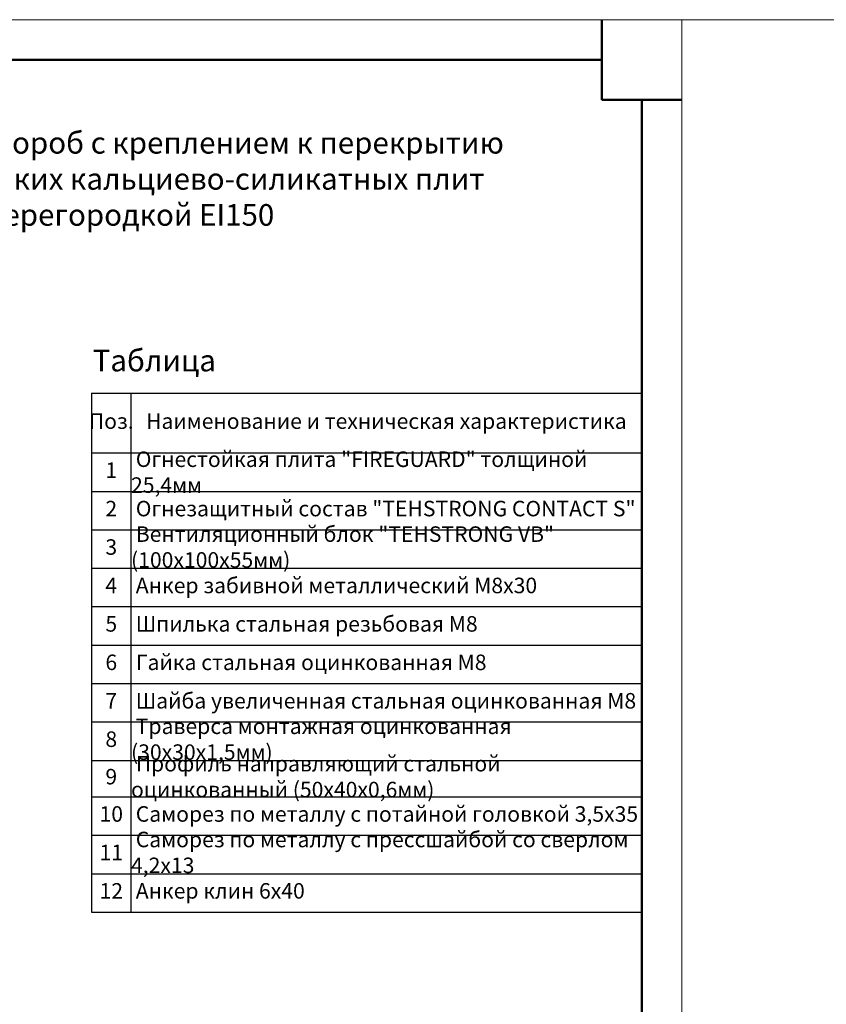
# Model space of a CAD drawing. Units: millimetres. Extents: x 1432 to 2199382, y 31364 to 319551.
# Drawn here: x 38909 to 50094, y 85375 to 99029 of the extents above; entities that cross this region are included whole.
import ezdxf

# ---------------------------------------------------------------- set-up
doc = ezdxf.new("R2010")
doc.units = ezdxf.units.MM
doc.linetypes.add('CONTI', pattern=[0])
doc.layers.add('02_Техстронг Профиль', color=7, linetype='Continuous', lineweight=9, true_color=0x000000)
doc.layers.add('Рамка', color=7, linetype='CONTI', lineweight=40, true_color=0x000000)
doc.layers.add('Штамп форматка 1', color=7, linetype='Continuous', lineweight=13)
doc.layers.add('Штамп форматка 2', color=7, linetype='Continuous', lineweight=50)
doc.styles.add('ISOCPEUR', font='isocpeur.ttf', dxfattribs={"width": 0.8, "height": 180})
doc.styles.add('MPM', font='isocpeur.ttf')

# ---------------------------------------------------------------- blocks, each defined once
blk = doc.blocks.new('*U55')
at = {"layer": 'Штамп форматка 1'}
for p, q in [((2313, 297), (2523, 297)), ((2313, 297), (2313, 0)), ((2523, 297), (2523, 0))]:
    blk.add_line(p, q, dxfattribs=at)
at = {"layer": 'Штамп форматка 2'}
for p, q in [((2513, 297), (2513, 287)), ((2333, 292), (2513, 292)), ((2513, 287), (2523, 287)), ((2518, 287), (2518, 5))]:
    blk.add_line(p, q, dxfattribs=at)
blk = doc.blocks.new('*T885')
at = {"layer": '02_Техстронг Профиль', "color": 0, "linetype": 'ByBlock', "lineweight": -2, "transparency": 16777216}
for p, q in [((0, 0), (7630, 0)), ((0, 0), (0, -7195)), ((547, 0), (547, -7195)), ((7630, 0), (7630, -7195)), ((0, -827), (7630, -827)), ((0, -1360), (7630, -1360)), ((0, -1893), (7630, -1893)), ((0, -2426), (7630, -2426)), ((0, -2959), (7630, -2959)), ((0, -3492), (7630, -3492)), ((0, -4025), (7630, -4025)), ((0, -4558), (7630, -4558)), ((0, -5091), (7630, -5091)), ((0, -5596), (7630, -5596)), ((0, -6129), (7630, -6129)), ((0, -6662), (7630, -6662)), ((0, -7195), (7630, -7195))]:
    blk.add_line(p, q, dxfattribs=at)
at = {"layer": '02_Техстронг Профиль', "color": 0, "transparency": 16777216, "style": 'ISOCPEUR'}
for s, insert, char_height, width, attachment_point in [('Поз.', (274, -414), 215.1, 546.46, 5), ('Наименование и техническая характеристика', (4089, -414), 215.08, 7081.88, 5), (' Огнестойкая плита "{\\C256;FIREGUARD" толщиной 25,4мм}', (548, -1094), 215.08, 7081.88, 4), ('1', (274, -1094), 215, 546.46, 5), ('2', (274, -1627), 215, 546.46, 5), (' Огнезащитный состав "TEHSTRONG CONTACT S"', (548, -1627), 215.08, 7081.88, 4), (' Вентиляционный блок "TEHSTRONG VB" (100х100х55мм)', (548, -2160), 215.08, 7081.88, 4), ('3', (274, -2160), 215, 546.46, 5), ('4', (274, -2693), 215, 546.46, 5), (' Анкер забивной металлический М8х30', (548, -2693), 215.08, 7081.88, 4), ('5', (274, -3226), 215, 546.46, 5), (' Шпилька стальная резьбовая М8', (548, -3226), 215.08, 7081.88, 4), ('6', (274, -3759), 215, 546.46, 5), (' Гайка стальная оцинкованная М8', (548, -3759), 215.08, 7081.88, 4), ('7', (274, -4292), 215, 546.46, 5), (' Шайба увеличенная стальная оцинкованная М8 ', (548, -4292), 215.08, 7081.88, 4), (' Траверса монтажная оцинкованная (30х30х1,5мм)', (548, -4825), 215.08, 7081.88, 4), ('8', (274, -4825), 215, 546.46, 5), (' Профиль направляющий стальной оцинкованный (50х40х0,6мм)', (548, -5344), 215.08, 7081.88, 4), ('9', (274, -5344), 215, 546.46, 5), ('10', (274, -5862), 215.1, 546.46, 5), (' Саморез по металлу с потайной головкой 3,5х35', (548, -5862), 215.08, 7081.88, 4), (' Саморез по металлу с прессшайбой со сверлом 4,2х13', (548, -6395), 215.08, 7081.88, 4), ('11', (274, -6395), 215.1, 546.46, 5), ('12', (274, -6928), 215.1, 546.46, 5), (' Анкер клин 6х40', (548, -6928), 215.08, 7081.88, 4)]:
    blk.add_mtext(s, dxfattribs=dict(at, insert=insert, char_height=char_height, width=width, attachment_point=attachment_point))

msp = doc.modelspace()

# ---------------------------------------------------------------- block references
msp.add_blockref('*T885', (39905.177, 93848.642))
at = {"layer": 'Рамка', "xscale": 111.0928951307807, "yscale": 111.0928951307807, "zscale": 111.0928951307807}
for p in [(-232196.337, 66034.499), (-208866.829, 66034.499)]:
    msp.add_blockref('*U55', p, dxfattribs=at)

# ---------------------------------------------------------------- texts
at = {"layer": '02_Техстронг Профиль', "char_height": 300, "attachment_point": 1}
for s, width, heights, insert, style in [('\\pxqc;Узел 7. Трехсторонний огнестойкий кабельный короб с креплением к перекрытию (ОКК) "ТЕХСТРОНГ" изготовленный из огнестойких кальциево-силикатных плит "FIREGUARD"с горизонтальной перегородкой ЕI150', 17463.47613, [0], (28539.549, 97471.99), 'MPM'), ('\\pi-583.215,l583.215,t583.215;Таблица 1', 2007.35485, [591.395], (16712.036, 95855.604), 'ISOCPEUR'), ('\\pi-500,l500,t500;Таблица 1', 2007.35485, [591.395], (39921.266, 94452.151), 'ISOCPEUR')]:
    msp.add_mtext_dynamic_manual_height_columns(s, width=width, gutter_width=12.5, heights=heights, dxfattribs=dict(at, insert=insert, style=style))

doc.saveas('drawing.dxf')
